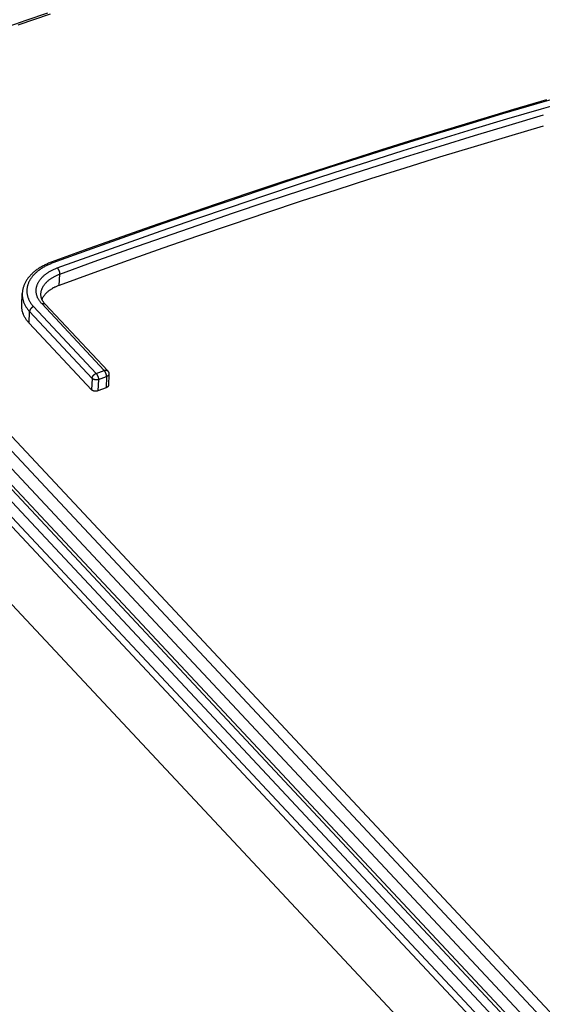
# Model space of a CAD drawing. Units: millimetres. Extents: x 0 to 841, y 0 to 594.
# Drawn here: x 732 to 735, y 180 to 185 of the extents above; entities that cross this region are included whole.
import ezdxf

# ---------------------------------------------------------------- set-up
doc = ezdxf.new("R2010")
doc.units = ezdxf.units.MM
doc.header["$LTSCALE"] = 46.255
doc.layers.get('0').update_dxf_attribs({"linetype": 'CONTINUOUS'})
doc.layers.add('ROUNDS', color=7, linetype='CONTINUOUS')

msp = doc.modelspace()

# ---------------------------------------------------------------- linework, layer by layer
at = {"color": 7, "linetype": 'CONTINUOUS'}
for p, q in [((753.3622, 160.2827), (723.9118, 191.749)), ((723.7774, 191.4742), (753.0267, 160.2227)), ((735.2031, 184.8799), (735.0178, 184.8252)), ((735.0178, 184.8252), (734.8325, 184.7696)), ((734.8325, 184.7696), (734.6471, 184.7129)), ((734.6471, 184.7129), (734.4616, 184.6553)), ((734.4616, 184.6553), (734.2761, 184.5968)), ((734.2761, 184.5968), (734.0906, 184.5372)), ((734.0906, 184.5372), (733.905, 184.4767)), ((733.905, 184.4767), (733.7194, 184.4152)), ((733.7194, 184.4152), (733.5338, 184.3527)), ((733.5338, 184.3527), (733.3482, 184.2892)), ((733.3482, 184.2892), (733.1626, 184.2248)), ((733.1626, 184.2248), (732.977, 184.1595)), ((732.977, 184.1595), (732.7913, 184.0931)), ((732.7913, 184.0931), (732.6057, 184.0258)), ((732.5373, 183.985), (732.535, 183.9828)), ((732.5397, 183.9873), (732.5373, 183.985)), ((732.5422, 183.9895), (732.5397, 183.9873)), ((732.5447, 183.9917), (732.5422, 183.9895)), ((732.5474, 183.9939), (732.5447, 183.9917)), ((732.5501, 183.996), (732.5474, 183.9939)), ((732.5528, 183.9981), (732.5501, 183.996)), ((732.5557, 184.0001), (732.5528, 183.9981)), ((732.5586, 184.0021), (732.5557, 184.0001)), ((732.5615, 184.0041), (732.5586, 184.0021)), ((732.5646, 184.006), (732.5615, 184.0041)), ((732.5677, 184.0079), (732.5646, 184.006)), ((732.5708, 184.0098), (732.5677, 184.0079)), ((732.5741, 184.0116), (732.5708, 184.0098)), ((732.5774, 184.0133), (732.5741, 184.0116)), ((732.5807, 184.0151), (732.5774, 184.0133)), ((732.5841, 184.0167), (732.5807, 184.0151)), ((732.5876, 184.0184), (732.5841, 184.0167)), ((732.5911, 184.02), (732.5876, 184.0184)), ((732.5947, 184.0215), (732.5911, 184.02)), ((732.5983, 184.023), (732.5947, 184.0215)), ((732.602, 184.0244), (732.5983, 184.023)), ((732.6057, 184.0258), (732.602, 184.0244)), ((732.4048, 183.9208), (732.4078, 183.9823)), ((732.5137, 183.9534), (732.5129, 183.9518)), ((732.515, 183.956), (732.5137, 183.9534)), ((732.5164, 183.9585), (732.515, 183.956)), ((732.5178, 183.961), (732.5164, 183.9585)), ((732.5194, 183.9635), (732.5178, 183.961)), ((732.5211, 183.966), (732.5194, 183.9635)), ((732.5228, 183.9685), (732.5211, 183.966)), ((732.5246, 183.9709), (732.5228, 183.9685)), ((732.5266, 183.9734), (732.5246, 183.9709)), ((732.5285, 183.9757), (732.5266, 183.9734)), ((732.5306, 183.9781), (732.5285, 183.9757)), ((732.5328, 183.9805), (732.5306, 183.9781)), ((732.535, 183.9828), (732.5328, 183.9805)), ((732.4047, 183.9172), (732.4048, 183.9208)), ((732.4047, 183.9135), (732.4047, 183.9172)), ((732.4048, 183.9099), (732.4047, 183.9135)), ((732.4051, 183.9062), (732.4048, 183.9099)), ((732.4054, 183.9026), (732.4051, 183.9062)), ((732.4059, 183.8989), (732.4054, 183.9026)), ((732.4065, 183.8953), (732.4059, 183.8989)), ((732.4071, 183.8917), (732.4065, 183.8953)), ((732.4079, 183.8881), (732.4071, 183.8917)), ((732.4089, 183.8845), (732.4079, 183.8881)), ((732.4099, 183.8809), (732.4089, 183.8845)), ((732.411, 183.8773), (732.4099, 183.8809)), ((732.4123, 183.8738), (732.411, 183.8773)), ((732.4137, 183.8702), (732.4123, 183.8738)), ((732.4152, 183.8667), (732.4137, 183.8702)), ((732.4168, 183.8632), (732.4152, 183.8667)), ((732.4185, 183.8598), (732.4168, 183.8632)), ((732.4203, 183.8563), (732.4185, 183.8598)), ((732.4222, 183.8529), (732.4203, 183.8563)), ((732.4242, 183.8495), (732.4222, 183.8529)), ((732.4264, 183.8461), (732.4242, 183.8495)), ((732.4286, 183.8428), (732.4264, 183.8461)), ((732.431, 183.8395), (732.4286, 183.8428)), ((732.4335, 183.8362), (732.431, 183.8395)), ((732.436, 183.8329), (732.4335, 183.8362)), ((732.4387, 183.8297), (732.436, 183.8329)), ((732.4415, 183.8265), (732.4387, 183.8297)), ((732.4443, 183.8234), (732.4415, 183.8265))]:
    msp.add_line(p, q, dxfattribs=at)
at = {"layer": 'ROUNDS', "color": 7, "linetype": 'CONTINUOUS'}
for p, q in [((732.5569, 185.4802), (732.3831, 185.4211)), ((732.5436, 185.4863), (732.4269, 185.4467)), ((732.4269, 185.4467), (732.2467, 185.3849)), ((735.3554, 185.0539), (735.1701, 185.0002)), ((735.1701, 185.0002), (734.9847, 184.9455)), ((735.2207, 185.0211), (735.0437, 184.9693)), ((735.1949, 184.9736), (735.3803, 185.0273)), ((734.9847, 184.9455), (734.7992, 184.8898)), ((735.0437, 184.9693), (734.8667, 184.9165)), ((735.0095, 184.9189), (735.1949, 184.9736)), ((735.0207, 184.8855), (735.206, 184.9401)), ((734.7992, 184.8898), (734.6137, 184.8331)), ((734.8667, 184.9165), (734.6896, 184.8628)), ((734.8241, 184.8632), (735.0095, 184.9189)), ((734.8354, 184.8298), (735.0207, 184.8855)), ((730.8185, 184.8511), (753.4612, 160.6586)), ((734.6137, 184.8331), (734.4281, 184.7755)), ((734.6896, 184.8628), (734.5125, 184.8082)), ((734.6385, 184.8066), (734.8241, 184.8632)), ((734.65, 184.7732), (734.8354, 184.8298)), ((753.3586, 160.4838), (730.6214, 184.7773)), ((730.7852, 184.8092), (753.4279, 160.6167)), ((734.5125, 184.8082), (734.3354, 184.7528)), ((734.453, 184.7489), (734.6385, 184.8066)), ((730.5737, 184.7625), (753.4575, 160.3124)), ((753.3765, 160.4894), (730.6491, 184.7725)), ((734.3354, 184.7528), (734.1582, 184.6964)), ((734.4281, 184.7755), (734.2425, 184.7169)), ((734.2673, 184.6903), (734.453, 184.7489)), ((734.4645, 184.7156), (734.65, 184.7732)), ((730.5375, 184.7196), (753.3984, 160.294)), ((730.7809, 184.7179), (753.4236, 160.5254)), ((734.1582, 184.6964), (733.981, 184.6392)), ((734.2425, 184.7169), (734.0568, 184.6573)), ((734.0817, 184.6307), (734.2673, 184.6903)), ((734.279, 184.657), (734.4645, 184.7156)), ((733.981, 184.6392), (733.8037, 184.5811)), ((734.0568, 184.6573), (733.8711, 184.5967)), ((733.896, 184.5702), (734.0817, 184.6307)), ((734.0935, 184.5975), (734.279, 184.657)), ((733.8037, 184.5811), (733.6265, 184.522)), ((733.8711, 184.5967), (733.6854, 184.5352)), ((733.7103, 184.5086), (733.896, 184.5702)), ((733.9079, 184.5369), (734.0935, 184.5975)), ((733.6265, 184.522), (733.4492, 184.4621)), ((733.6854, 184.5352), (733.4997, 184.4727)), ((733.7223, 184.4754), (733.9079, 184.5369)), ((733.4492, 184.4621), (733.2719, 184.4014)), ((733.4997, 184.4727), (733.3139, 184.4092)), ((733.5246, 184.4461), (733.7103, 184.5086)), ((733.5367, 184.413), (733.7223, 184.4754)), ((733.3139, 184.4092), (733.1282, 184.3448)), ((733.3388, 184.3826), (733.5246, 184.4461)), ((733.3511, 184.3495), (733.5367, 184.413)), ((733.2719, 184.4014), (733.0946, 184.3397)), ((733.1531, 184.3182), (733.3388, 184.3826)), ((733.0946, 184.3397), (732.9173, 184.2772)), ((733.1282, 184.3448), (732.9424, 184.2794)), ((732.9673, 184.2528), (733.1531, 184.3182)), ((733.1655, 184.2851), (733.3511, 184.3495)), ((732.9173, 184.2772), (732.74, 184.2138)), ((732.9424, 184.2794), (732.7567, 184.213)), ((732.7815, 184.1864), (732.9673, 184.2528)), ((732.9798, 184.2198), (733.1655, 184.2851)), ((732.74, 184.2138), (732.5627, 184.1495)), ((732.7567, 184.213), (732.571, 184.1457)), ((732.7942, 184.1535), (732.9798, 184.2198)), ((732.5483, 184.1439), (732.5435, 184.1418)), ((732.5531, 184.1458), (732.5483, 184.1439)), ((732.558, 184.1477), (732.5531, 184.1458)), ((732.5627, 184.1495), (732.558, 184.1477)), ((732.5663, 184.1439), (732.5617, 184.1421)), ((732.5631, 184.1496), (732.5627, 184.1495)), ((732.5634, 184.1497), (732.5631, 184.1496)), ((732.5638, 184.1497), (732.5634, 184.1497)), ((732.5642, 184.1497), (732.5638, 184.1497)), ((732.5645, 184.1497), (732.5642, 184.1497)), ((732.5649, 184.1496), (732.5645, 184.1497)), ((732.5653, 184.1496), (732.5649, 184.1496)), ((732.5657, 184.1494), (732.5653, 184.1496)), ((732.5661, 184.1493), (732.5657, 184.1494)), ((732.5665, 184.1491), (732.5661, 184.1493)), ((732.571, 184.1457), (732.5663, 184.1439)), ((732.567, 184.1489), (732.5665, 184.1491)), ((732.5674, 184.1487), (732.567, 184.1489)), ((732.5678, 184.1484), (732.5674, 184.1487)), ((732.5683, 184.1481), (732.5678, 184.1484)), ((732.5687, 184.1477), (732.5683, 184.1481)), ((732.5691, 184.1474), (732.5687, 184.1477)), ((732.5696, 184.147), (732.5691, 184.1474)), ((732.57, 184.1466), (732.5696, 184.147)), ((732.5705, 184.1461), (732.57, 184.1466)), ((732.571, 184.1457), (732.5705, 184.1461)), ((732.5958, 184.1191), (732.7815, 184.1864)), ((732.6086, 184.0862), (732.7942, 184.1535)), ((732.4617, 184.0896), (732.4584, 184.0865)), ((732.465, 184.0927), (732.4617, 184.0896)), ((732.4684, 184.0957), (732.465, 184.0927)), ((732.4719, 184.0987), (732.4684, 184.0957)), ((732.4755, 184.1017), (732.4719, 184.0987)), ((732.4772, 184.0899), (732.4743, 184.087)), ((732.4792, 184.1046), (732.4755, 184.1017)), ((732.4802, 184.0927), (732.4772, 184.0899)), ((732.483, 184.1074), (732.4792, 184.1046)), ((732.4833, 184.0955), (732.4802, 184.0927)), ((732.4868, 184.1102), (732.483, 184.1074)), ((732.4865, 184.0982), (732.4833, 184.0955)), ((732.4898, 184.101), (732.4865, 184.0982)), ((732.4908, 184.113), (732.4868, 184.1102)), ((732.4931, 184.1036), (732.4898, 184.101)), ((732.4948, 184.1157), (732.4908, 184.113)), ((732.4966, 184.1063), (732.4931, 184.1036)), ((732.4988, 184.1183), (732.4948, 184.1157)), ((732.5001, 184.1089), (732.4966, 184.1063)), ((732.503, 184.1209), (732.4988, 184.1183)), ((732.5037, 184.1114), (732.5001, 184.1089)), ((732.5072, 184.1235), (732.503, 184.1209)), ((732.5074, 184.1139), (732.5037, 184.1114)), ((732.5115, 184.126), (732.5072, 184.1235)), ((732.5111, 184.1164), (732.5074, 184.1139)), ((732.5149, 184.1188), (732.5111, 184.1164)), ((732.5159, 184.1284), (732.5115, 184.126)), ((732.5188, 184.1212), (732.5149, 184.1188)), ((732.5203, 184.1308), (732.5159, 184.1284)), ((732.5228, 184.1235), (732.5188, 184.1212)), ((732.5248, 184.1331), (732.5203, 184.1308)), ((732.5269, 184.1258), (732.5228, 184.1235)), ((732.5294, 184.1354), (732.5248, 184.1331)), ((732.531, 184.128), (732.5269, 184.1258)), ((732.534, 184.1376), (732.5294, 184.1354)), ((732.5352, 184.1302), (732.531, 184.128)), ((732.5387, 184.1397), (732.534, 184.1376)), ((732.5394, 184.1323), (732.5352, 184.1302)), ((732.5376, 184.0888), (732.5407, 184.0911)), ((732.5435, 184.1418), (732.5387, 184.1397)), ((732.5438, 184.1344), (732.5394, 184.1323)), ((732.5407, 184.0911), (732.5439, 184.0933)), ((732.5481, 184.1364), (732.5438, 184.1344)), ((732.5439, 184.0933), (732.5472, 184.0954)), ((732.5472, 184.0954), (732.5506, 184.0975)), ((732.5526, 184.1383), (732.5481, 184.1364)), ((732.5506, 184.0975), (732.554, 184.0996)), ((732.5571, 184.1403), (732.5526, 184.1383)), ((732.554, 184.0996), (732.5575, 184.1016)), ((732.5617, 184.1421), (732.5571, 184.1403)), ((732.5575, 184.1016), (732.5611, 184.1036)), ((732.5611, 184.1036), (732.5647, 184.1055)), ((732.5647, 184.1055), (732.5684, 184.1074)), ((732.5684, 184.1074), (732.5721, 184.1092)), ((732.5721, 184.1092), (732.5759, 184.111)), ((732.5759, 184.111), (732.5798, 184.1127)), ((732.5798, 184.1127), (732.5837, 184.1144)), ((732.5837, 184.1144), (732.5877, 184.116)), ((732.5877, 184.116), (732.5917, 184.1176)), ((732.5917, 184.1176), (732.5958, 184.1191)), ((732.5958, 184.1191), (732.5963, 184.1186)), ((732.5963, 184.1186), (732.5967, 184.1181)), ((732.5967, 184.1181), (732.5972, 184.1175)), ((732.5972, 184.1175), (732.5976, 184.117)), ((732.5976, 184.117), (732.5981, 184.1164)), ((732.5981, 184.1164), (732.5985, 184.1157)), ((732.5985, 184.1157), (732.599, 184.1151)), ((732.599, 184.1151), (732.5994, 184.1144)), ((732.5994, 184.1144), (732.5998, 184.1138)), ((732.5998, 184.1138), (732.6003, 184.1131)), ((732.6003, 184.1131), (732.6007, 184.1123)), ((732.6007, 184.1123), (732.6011, 184.1116)), ((732.6011, 184.1116), (732.6015, 184.1109)), ((732.6015, 184.1109), (732.6019, 184.1101)), ((732.6019, 184.1101), (732.6023, 184.1093)), ((732.6023, 184.1093), (732.6027, 184.1085)), ((732.6027, 184.1085), (732.6031, 184.1077)), ((732.6031, 184.1077), (732.6035, 184.1069)), ((732.6035, 184.1069), (732.6038, 184.1061)), ((732.6038, 184.1061), (732.6042, 184.1052)), ((732.6042, 184.1052), (732.6045, 184.1044)), ((732.6045, 184.1044), (732.6049, 184.1035)), ((732.6049, 184.1035), (732.6052, 184.1027)), ((732.6052, 184.1027), (732.6055, 184.1018)), ((732.6055, 184.1018), (732.6058, 184.101)), ((732.6058, 184.101), (732.6061, 184.1001)), ((732.6061, 184.1001), (732.6063, 184.0992)), ((732.6063, 184.0992), (732.6066, 184.0984)), ((732.6066, 184.0984), (732.6068, 184.0975)), ((732.6068, 184.0975), (732.607, 184.0966)), ((732.607, 184.0966), (732.6073, 184.0958)), ((732.6073, 184.0958), (732.6075, 184.0949)), ((732.6075, 184.0949), (732.6076, 184.0941)), ((732.6076, 184.0941), (732.6078, 184.0932)), ((732.6078, 184.0932), (732.6079, 184.0924)), ((732.6079, 184.0924), (732.6081, 184.0916)), ((732.6081, 184.0916), (732.6082, 184.0908)), ((732.6082, 184.0908), (732.6083, 184.09)), ((732.6083, 184.09), (732.6084, 184.0892)), ((732.4233, 184.0394), (732.4216, 184.0359)), ((732.4252, 184.0429), (732.4233, 184.0394)), ((732.4271, 184.0464), (732.4252, 184.0429)), ((732.4292, 184.0499), (732.4271, 184.0464)), ((732.4313, 184.0534), (732.4292, 184.0499)), ((732.4336, 184.0568), (732.4313, 184.0534)), ((732.4359, 184.0602), (732.4336, 184.0568)), ((732.4384, 184.0636), (732.4359, 184.0602)), ((732.441, 184.067), (732.4384, 184.0636)), ((732.4404, 184.0374), (732.4392, 184.0341)), ((732.4418, 184.0406), (732.4404, 184.0374)), ((732.4436, 184.0703), (732.441, 184.067)), ((732.4433, 184.0439), (732.4418, 184.0406)), ((732.4449, 184.0471), (732.4433, 184.0439)), ((732.4464, 184.0736), (732.4436, 184.0703)), ((732.4465, 184.0503), (732.4449, 184.0471)), ((732.4493, 184.0769), (732.4464, 184.0736)), ((732.4483, 184.0535), (732.4465, 184.0503)), ((732.4502, 184.0567), (732.4483, 184.0535)), ((732.4522, 184.0801), (732.4493, 184.0769)), ((732.4522, 184.0598), (732.4502, 184.0567)), ((732.4553, 184.0833), (732.4522, 184.0801)), ((732.4542, 184.063), (732.4522, 184.0598)), ((732.4564, 184.0661), (732.4542, 184.063)), ((732.4584, 184.0865), (732.4553, 184.0833)), ((732.4587, 184.0692), (732.4564, 184.0661)), ((732.461, 184.0722), (732.4587, 184.0692)), ((732.4635, 184.0752), (732.461, 184.0722)), ((732.4661, 184.0782), (732.4635, 184.0752)), ((732.4687, 184.0812), (732.4661, 184.0782)), ((732.4714, 184.0841), (732.4687, 184.0812)), ((732.4743, 184.087), (732.4714, 184.0841)), ((732.4908, 184.0346), (732.4921, 184.0374)), ((732.4921, 184.0374), (732.4935, 184.0402)), ((732.4935, 184.0402), (732.495, 184.043)), ((732.495, 184.043), (732.4967, 184.0458)), ((732.4967, 184.0458), (732.4984, 184.0486)), ((732.4984, 184.0486), (732.5002, 184.0513)), ((732.5002, 184.0513), (732.5021, 184.054)), ((732.5021, 184.054), (732.504, 184.0567)), ((732.504, 184.0567), (732.5061, 184.0593)), ((732.5061, 184.0593), (732.5083, 184.062)), ((732.5083, 184.062), (732.5105, 184.0646)), ((732.5105, 184.0646), (732.5129, 184.0671)), ((732.5129, 184.0671), (732.5153, 184.0697)), ((732.5153, 184.0697), (732.5178, 184.0722)), ((732.5178, 184.0722), (732.5204, 184.0747)), ((732.5204, 184.0747), (732.523, 184.0771)), ((732.523, 184.0771), (732.5258, 184.0796)), ((732.5258, 184.0796), (732.5286, 184.0819)), ((732.5286, 184.0819), (732.5315, 184.0843)), ((732.5308, 184.0348), (732.5328, 184.0371)), ((732.5315, 184.0843), (732.5345, 184.0866)), ((732.5328, 184.0371), (732.5349, 184.0394)), ((732.5345, 184.0866), (732.5376, 184.0888)), ((732.5349, 184.0394), (732.537, 184.0417)), ((732.537, 184.0417), (732.5392, 184.0439)), ((732.5392, 184.0439), (732.5416, 184.0462)), ((732.5416, 184.0462), (732.5439, 184.0484)), ((732.5439, 184.0484), (732.5464, 184.0505)), ((732.5464, 184.0505), (732.5489, 184.0527)), ((732.5489, 184.0527), (732.5515, 184.0548)), ((732.5515, 184.0548), (732.5541, 184.0569)), ((732.5541, 184.0569), (732.5569, 184.0589)), ((732.5569, 184.0589), (732.5596, 184.0609)), ((732.5596, 184.0609), (732.5625, 184.0629)), ((732.5625, 184.0629), (732.5654, 184.0648)), ((732.5654, 184.0648), (732.5684, 184.0667)), ((732.5684, 184.0667), (732.5714, 184.0685)), ((732.5714, 184.0685), (732.5745, 184.0704)), ((732.5745, 184.0704), (732.5777, 184.0721)), ((732.5777, 184.0721), (732.5809, 184.0739)), ((732.5809, 184.0739), (732.5842, 184.0756)), ((732.5842, 184.0756), (732.5875, 184.0772)), ((732.5875, 184.0772), (732.5909, 184.0788)), ((732.5909, 184.0788), (732.5944, 184.0804)), ((732.5944, 184.0804), (732.5978, 184.0819)), ((732.5978, 184.0819), (732.6014, 184.0834)), ((732.6014, 184.0834), (732.605, 184.0848)), ((732.605, 184.0848), (732.6086, 184.0862)), ((732.6057, 184.0258), (732.6086, 184.0862)), ((732.6084, 184.0892), (732.6085, 184.0884)), ((732.6085, 184.0884), (732.6085, 184.0876)), ((732.6085, 184.0876), (732.6086, 184.0869)), ((732.6086, 184.0869), (732.6086, 184.0862)), ((732.408, 183.9855), (732.4078, 183.9823)), ((732.4083, 183.9892), (732.408, 183.9855)), ((732.4087, 183.9928), (732.4083, 183.9892)), ((732.4092, 183.9964), (732.4087, 183.9928)), ((732.4098, 184), (732.4092, 183.9964)), ((732.4105, 184.0036), (732.4098, 184)), ((732.4113, 184.0072), (732.4105, 184.0036)), ((732.4123, 184.0108), (732.4113, 184.0072)), ((732.4133, 184.0144), (732.4123, 184.0108)), ((732.4144, 184.018), (732.4133, 184.0144)), ((732.4156, 184.0216), (732.4144, 184.018)), ((732.417, 184.0252), (732.4156, 184.0216)), ((732.4184, 184.0288), (732.417, 184.0252)), ((732.4199, 184.0323), (732.4184, 184.0288)), ((732.4216, 184.0359), (732.4199, 184.0323)), ((732.4323, 184.0008), (732.4322, 183.9974)), ((732.4322, 183.9974), (732.4322, 183.9941)), ((732.4322, 183.9941), (732.4323, 183.9907)), ((732.4325, 184.0041), (732.4323, 184.0008)), ((732.4323, 183.9907), (732.4325, 183.9874)), ((732.4328, 184.0075), (732.4325, 184.0041)), ((732.4325, 183.9874), (732.4328, 183.984)), ((732.4332, 184.0108), (732.4328, 184.0075)), ((732.4328, 183.984), (732.4332, 183.9807)), ((732.4338, 184.0142), (732.4332, 184.0108)), ((732.4344, 184.0175), (732.4338, 184.0142)), ((732.4351, 184.0209), (732.4344, 184.0175)), ((732.436, 184.0242), (732.4351, 184.0209)), ((732.437, 184.0275), (732.436, 184.0242)), ((732.438, 184.0308), (732.437, 184.0275)), ((732.4392, 184.0341), (732.438, 184.0308)), ((732.4822, 183.997), (732.4823, 183.9999)), ((732.4823, 183.994), (732.4822, 183.997)), ((732.4823, 183.9999), (732.4825, 184.0028)), ((732.4824, 183.9911), (732.4823, 183.994)), ((732.4826, 183.9882), (732.4824, 183.9911)), ((732.4825, 184.0028), (732.4827, 184.0057)), ((732.483, 183.9853), (732.4826, 183.9882)), ((732.4827, 184.0057), (732.4831, 184.0087)), ((732.4834, 183.9824), (732.483, 183.9853)), ((732.4831, 184.0087), (732.4836, 184.0116)), ((732.4836, 184.0116), (732.4841, 184.0145)), ((732.4841, 184.0145), (732.4848, 184.0174)), ((732.4848, 184.0174), (732.4855, 184.0203)), ((732.4855, 184.0203), (732.4864, 184.0232)), ((732.4864, 184.0232), (732.4873, 184.0261)), ((732.4873, 184.0261), (732.4884, 184.0289)), ((732.4884, 184.0289), (732.4895, 184.0318)), ((732.4895, 184.0318), (732.4908, 184.0346)), ((732.5079, 183.9818), (732.5081, 183.9844)), ((732.5081, 183.9844), (732.5084, 183.987)), ((732.5084, 183.987), (732.5088, 183.9896)), ((732.5088, 183.9896), (732.5093, 183.9922)), ((732.5093, 183.9922), (732.5099, 183.9948)), ((732.5099, 183.9948), (732.5106, 183.9974)), ((732.5106, 183.9974), (732.5114, 184)), ((732.5114, 184), (732.5122, 184.0026)), ((732.5122, 184.0026), (732.5131, 184.0051)), ((732.5131, 184.0051), (732.5141, 184.0077)), ((732.5141, 184.0077), (732.5152, 184.0102)), ((732.5152, 184.0102), (732.5164, 184.0128)), ((732.5164, 184.0128), (732.5177, 184.0153)), ((732.5177, 184.0153), (732.519, 184.0178)), ((732.519, 184.0178), (732.5205, 184.0203)), ((732.5205, 184.0203), (732.522, 184.0227)), ((732.522, 184.0227), (732.5236, 184.0252)), ((732.5236, 184.0252), (732.5253, 184.0276)), ((732.5253, 184.0276), (732.527, 184.03)), ((732.527, 184.03), (732.5289, 184.0324)), ((732.5289, 184.0324), (732.5308, 184.0348)), ((732.4078, 183.9823), (732.4077, 183.9787)), ((732.4077, 183.9787), (732.4077, 183.9751)), ((732.4077, 183.9751), (732.4078, 183.9715)), ((732.4078, 183.9715), (732.408, 183.9678)), ((732.408, 183.9678), (732.4083, 183.9642)), ((732.4083, 183.9642), (732.4088, 183.9606)), ((732.4088, 183.9606), (732.4094, 183.9569)), ((732.4094, 183.9569), (732.4101, 183.9533)), ((732.4101, 183.9533), (732.4109, 183.9497)), ((732.4109, 183.9497), (732.4118, 183.9461)), ((732.4118, 183.9461), (732.4128, 183.9426)), ((732.4128, 183.9426), (732.414, 183.939)), ((732.414, 183.939), (732.4152, 183.9355)), ((732.4152, 183.9355), (732.4166, 183.9319)), ((732.4166, 183.9319), (732.4181, 183.9284)), ((732.4332, 183.9807), (732.4337, 183.9774)), ((732.4337, 183.9774), (732.4344, 183.9741)), ((732.4344, 183.9741), (732.4351, 183.9708)), ((732.4351, 183.9708), (732.4359, 183.9675)), ((732.4359, 183.9675), (732.4369, 183.9642)), ((732.4369, 183.9642), (732.4379, 183.9609)), ((732.4379, 183.9609), (732.4391, 183.9576)), ((732.4391, 183.9576), (732.4403, 183.9544)), ((732.4403, 183.9544), (732.4417, 183.9512)), ((732.4417, 183.9512), (732.4432, 183.948)), ((732.4432, 183.948), (732.4447, 183.9448)), ((732.4447, 183.9448), (732.4464, 183.9416)), ((732.4464, 183.9416), (732.4482, 183.9385)), ((732.4482, 183.9385), (732.45, 183.9354)), ((732.45, 183.9354), (732.452, 183.9323)), ((732.452, 183.9323), (732.454, 183.9292)), ((732.4839, 183.9795), (732.4834, 183.9824)), ((732.4845, 183.9766), (732.4839, 183.9795)), ((732.4852, 183.9737), (732.4845, 183.9766)), ((732.4861, 183.9709), (732.4852, 183.9737)), ((732.487, 183.968), (732.4861, 183.9709)), ((732.488, 183.9652), (732.487, 183.968)), ((732.4891, 183.9624), (732.488, 183.9652)), ((732.4903, 183.9596), (732.4891, 183.9624)), ((732.4916, 183.9568), (732.4903, 183.9596)), ((732.493, 183.954), (732.4916, 183.9568)), ((732.4945, 183.9512), (732.493, 183.954)), ((732.4961, 183.9485), (732.4945, 183.9512)), ((732.4977, 183.9458), (732.4961, 183.9485)), ((732.4995, 183.9431), (732.4977, 183.9458)), ((732.5013, 183.9405), (732.4995, 183.9431)), ((732.5033, 183.9378), (732.5013, 183.9405)), ((732.5053, 183.9352), (732.5033, 183.9378)), ((732.5074, 183.9327), (732.5053, 183.9352)), ((732.5096, 183.9301), (732.5074, 183.9327)), ((732.5077, 183.9782), (732.5078, 183.9798)), ((732.5077, 183.9758), (732.5077, 183.9782)), ((732.5078, 183.9734), (732.5077, 183.9758)), ((732.5078, 183.9798), (732.5079, 183.9818)), ((732.508, 183.9709), (732.5078, 183.9734)), ((732.5083, 183.9685), (732.508, 183.9709)), ((732.5086, 183.9662), (732.5083, 183.9685)), ((732.5091, 183.9638), (732.5086, 183.9662)), ((732.5096, 183.9614), (732.5091, 183.9638)), ((732.5103, 183.9591), (732.5096, 183.9614)), ((732.511, 183.9568), (732.5103, 183.9591)), ((732.5118, 183.9545), (732.511, 183.9568)), ((732.5127, 183.9523), (732.5118, 183.9545)), ((732.5136, 183.95), (732.5127, 183.9523)), ((732.5147, 183.9478), (732.5136, 183.95)), ((732.5158, 183.9456), (732.5147, 183.9478)), ((732.517, 183.9435), (732.5158, 183.9456)), ((732.5182, 183.9413), (732.517, 183.9435)), ((732.5195, 183.9392), (732.5182, 183.9413)), ((732.5209, 183.9371), (732.5195, 183.9392)), ((732.5224, 183.9351), (732.5209, 183.9371)), ((732.5239, 183.933), (732.5224, 183.9351)), ((732.5256, 183.931), (732.5239, 183.933)), ((732.4181, 183.9284), (732.4197, 183.9249)), ((732.4197, 183.9249), (732.4214, 183.9215)), ((732.4214, 183.9215), (732.4232, 183.918)), ((732.4232, 183.918), (732.4251, 183.9146)), ((732.4251, 183.9146), (732.4272, 183.9112)), ((732.4272, 183.9112), (732.4293, 183.9079)), ((732.4293, 183.9079), (732.4316, 183.9045)), ((732.4316, 183.9045), (732.4339, 183.9012)), ((732.4339, 183.9012), (732.4364, 183.8979)), ((732.4364, 183.8979), (732.439, 183.8947)), ((732.439, 183.8947), (732.4416, 183.8915)), ((732.4416, 183.8915), (732.4444, 183.8883)), ((732.4443, 183.8234), (732.4473, 183.8852)), ((732.4444, 183.8883), (732.4473, 183.8852)), ((732.4474, 183.8866), (732.4473, 183.8859)), ((732.4473, 183.8859), (732.4473, 183.8852)), ((732.4473, 183.8852), (732.7828, 183.5266)), ((732.4475, 183.8874), (732.4474, 183.8866)), ((732.4476, 183.8882), (732.4475, 183.8874)), ((732.4478, 183.8889), (732.4476, 183.8882)), ((732.448, 183.8897), (732.4478, 183.8889)), ((732.4482, 183.8905), (732.448, 183.8897)), ((732.4485, 183.8912), (732.4482, 183.8905)), ((732.4487, 183.892), (732.4485, 183.8912)), ((732.4491, 183.8928), (732.4487, 183.892)), ((732.4494, 183.8936), (732.4491, 183.8928)), ((732.4497, 183.8944), (732.4494, 183.8936)), ((732.4501, 183.8951), (732.4497, 183.8944)), ((732.4505, 183.8959), (732.4501, 183.8951)), ((732.451, 183.8966), (732.4505, 183.8959)), ((732.4514, 183.8974), (732.451, 183.8966)), ((732.4519, 183.8981), (732.4514, 183.8974)), ((732.4524, 183.8989), (732.4519, 183.8981)), ((732.4529, 183.8996), (732.4524, 183.8989)), ((732.4535, 183.9003), (732.4529, 183.8996)), ((732.4541, 183.901), (732.4535, 183.9003)), ((732.454, 183.9292), (732.4562, 183.9262)), ((732.4546, 183.9017), (732.4541, 183.901)), ((732.4552, 183.9024), (732.4546, 183.9017)), ((732.4559, 183.9031), (732.4552, 183.9024)), ((732.4565, 183.9037), (732.4559, 183.9031)), ((732.4562, 183.9262), (732.4585, 183.9232)), ((732.4572, 183.9044), (732.4565, 183.9037)), ((732.4579, 183.905), (732.4572, 183.9044)), ((732.4585, 183.9056), (732.4579, 183.905)), ((732.4585, 183.9232), (732.4608, 183.9202)), ((732.4592, 183.9062), (732.4585, 183.9056)), ((732.46, 183.9067), (732.4592, 183.9062)), ((732.4607, 183.9073), (732.46, 183.9067)), ((732.4614, 183.9078), (732.4607, 183.9073)), ((732.4608, 183.9202), (732.4633, 183.9173)), ((732.4622, 183.9083), (732.4614, 183.9078)), ((732.4629, 183.9088), (732.4622, 183.9083)), ((732.4637, 183.9092), (732.4629, 183.9088)), ((732.4633, 183.9173), (732.4658, 183.9144)), ((732.4645, 183.9097), (732.4637, 183.9092)), ((732.4653, 183.9101), (732.4645, 183.9097)), ((732.4661, 183.9105), (732.4653, 183.9101)), ((732.4658, 183.9144), (732.4684, 183.9115)), ((732.4669, 183.9108), (732.4661, 183.9105)), ((732.4676, 183.9112), (732.4669, 183.9108)), ((732.4684, 183.9115), (732.4676, 183.9112)), ((732.4684, 183.9115), (732.804, 183.553)), ((732.5119, 183.9276), (732.5096, 183.9301)), ((732.5119, 183.9276), (732.5127, 183.9279)), ((732.8475, 183.5691), (732.5119, 183.9276)), ((732.5127, 183.9279), (732.5135, 183.9281)), ((732.5135, 183.9281), (732.5143, 183.9284)), ((732.5143, 183.9284), (732.5151, 183.9286)), ((732.5151, 183.9286), (732.5159, 183.9287)), ((732.5159, 183.9287), (732.5166, 183.9289)), ((732.5166, 183.9289), (732.5174, 183.929)), ((732.5174, 183.929), (732.5182, 183.9291)), ((732.5182, 183.9291), (732.5189, 183.9292)), ((732.5189, 183.9292), (732.5197, 183.9292)), ((732.5197, 183.9292), (732.5204, 183.9292)), ((732.5204, 183.9292), (732.5212, 183.9292)), ((732.5212, 183.9292), (732.5219, 183.9291)), ((732.5219, 183.9291), (732.5226, 183.929)), ((732.5226, 183.929), (732.5233, 183.9289)), ((732.5233, 183.9289), (732.5239, 183.9288)), ((732.5239, 183.9288), (732.5246, 183.9286)), ((732.5246, 183.9286), (732.5252, 183.9285)), ((732.5252, 183.9285), (732.5259, 183.9282)), ((732.5272, 183.9289), (732.5256, 183.931)), ((732.5259, 183.9282), (732.5265, 183.928)), ((732.5265, 183.928), (732.5271, 183.9277)), ((732.5271, 183.9277), (732.5276, 183.9274)), ((732.529, 183.9269), (732.5272, 183.9289)), ((732.5276, 183.9274), (732.5282, 183.9271)), ((732.5282, 183.9271), (732.5287, 183.9268)), ((732.5287, 183.9268), (732.5292, 183.9264)), ((732.5307, 183.9251), (732.529, 183.9269)), ((732.5292, 183.9264), (732.5297, 183.926)), ((732.5297, 183.926), (732.5302, 183.9256)), ((732.5302, 183.9256), (732.5307, 183.9251)), ((732.5307, 183.9251), (732.8663, 183.5665)), ((732.4443, 183.8234), (732.7799, 183.4649)), ((732.804, 183.553), (732.8475, 183.5691)), ((732.8475, 183.5691), (732.8483, 183.5694)), ((732.8479, 183.5686), (732.8475, 183.5691)), ((732.8484, 183.5681), (732.8479, 183.5686)), ((732.8483, 183.5694), (732.8491, 183.5696)), ((732.8488, 183.5675), (732.8484, 183.5681)), ((732.8493, 183.567), (732.8488, 183.5675)), ((732.8491, 183.5696), (732.8498, 183.5699)), ((732.8497, 183.5664), (732.8493, 183.567)), ((732.8502, 183.5658), (732.8497, 183.5664)), ((732.8498, 183.5699), (732.8506, 183.5701)), ((732.8506, 183.5651), (732.8502, 183.5658)), ((732.8506, 183.5701), (732.8514, 183.5702)), ((732.8511, 183.5645), (732.8506, 183.5651)), ((732.8515, 183.5638), (732.8511, 183.5645)), ((732.8514, 183.5702), (732.8522, 183.5704)), ((732.8519, 183.5631), (732.8515, 183.5638)), ((732.8524, 183.5624), (732.8519, 183.5631)), ((732.8522, 183.5704), (732.853, 183.5705)), ((732.8528, 183.5616), (732.8524, 183.5624)), ((732.8532, 183.5609), (732.8528, 183.5616)), ((732.853, 183.5705), (732.8537, 183.5706)), ((732.8537, 183.5706), (732.8545, 183.5707)), ((732.8545, 183.5707), (732.8552, 183.5707)), ((732.8552, 183.5707), (732.856, 183.5707)), ((732.856, 183.5707), (732.8567, 183.5707)), ((732.8567, 183.5707), (732.8574, 183.5706)), ((732.8574, 183.5706), (732.8581, 183.5705)), ((732.8581, 183.5705), (732.8588, 183.5704)), ((732.8588, 183.5704), (732.8595, 183.5703)), ((732.8595, 183.5703), (732.8601, 183.5701)), ((732.8601, 183.5701), (732.8608, 183.57)), ((732.8608, 183.57), (732.8614, 183.5697)), ((732.8614, 183.5697), (732.862, 183.5695)), ((732.862, 183.5695), (732.8626, 183.5692)), ((732.8626, 183.5692), (732.8632, 183.5689)), ((732.8632, 183.5689), (732.8637, 183.5686)), ((732.8637, 183.5686), (732.8643, 183.5683)), ((732.8643, 183.5683), (732.8648, 183.5679)), ((732.8648, 183.5679), (732.8653, 183.5675)), ((732.8653, 183.5675), (732.8657, 183.5671)), ((732.8657, 183.5671), (732.8662, 183.5666)), ((732.8663, 183.5665), (732.8669, 183.5659)), ((732.8669, 183.5659), (732.8674, 183.5652)), ((732.8674, 183.5652), (732.8679, 183.5645)), ((732.8679, 183.5645), (732.8685, 183.5638)), ((732.8685, 183.5638), (732.8689, 183.5631)), ((732.8689, 183.5631), (732.8694, 183.5624)), ((732.8694, 183.5624), (732.8698, 183.5616)), ((732.8698, 183.5616), (732.8702, 183.5608)), ((732.7828, 183.5266), (732.7799, 183.4649)), ((732.7828, 183.5266), (732.7829, 183.5274)), ((732.7833, 183.5262), (732.7828, 183.5266)), ((732.7829, 183.5281), (732.783, 183.5288)), ((732.7829, 183.5274), (732.7829, 183.5281)), ((732.783, 183.5288), (732.7832, 183.5296)), ((732.7832, 183.5296), (732.7833, 183.5303)), ((732.7833, 183.5303), (732.7835, 183.5311)), ((732.7838, 183.5257), (732.7833, 183.5262)), ((732.7835, 183.5311), (732.7837, 183.5318)), ((732.7837, 183.5318), (732.784, 183.5326)), ((732.7843, 183.5252), (732.7838, 183.5257)), ((732.784, 183.5326), (732.7842, 183.5334)), ((732.7842, 183.5334), (732.7845, 183.5341)), ((732.7848, 183.5248), (732.7843, 183.5252)), ((732.7845, 183.5341), (732.7848, 183.5349)), ((732.7848, 183.5349), (732.7852, 183.5356)), ((732.7854, 183.5243), (732.7848, 183.5248)), ((732.7852, 183.5356), (732.7855, 183.5364)), ((732.786, 183.5239), (732.7854, 183.5243)), ((732.7855, 183.5364), (732.7859, 183.5371)), ((732.7859, 183.5371), (732.7863, 183.5379)), ((732.7867, 183.5235), (732.786, 183.5239)), ((732.7863, 183.5379), (732.7868, 183.5386)), ((732.7873, 183.5231), (732.7867, 183.5235)), ((732.7868, 183.5386), (732.7872, 183.5393)), ((732.7872, 183.5393), (732.7877, 183.5401)), ((732.788, 183.5227), (732.7873, 183.5231)), ((732.7877, 183.5401), (732.7882, 183.5408)), ((732.7887, 183.5223), (732.788, 183.5227)), ((732.7882, 183.5408), (732.7888, 183.5415)), ((732.7894, 183.522), (732.7887, 183.5223)), ((732.7888, 183.5415), (732.7893, 183.5422)), ((732.7893, 183.5422), (732.7899, 183.5429)), ((732.7901, 183.5216), (732.7894, 183.522)), ((732.7899, 183.5429), (732.7905, 183.5435)), ((732.7909, 183.5213), (732.7901, 183.5216)), ((732.7905, 183.5435), (732.7911, 183.5442)), ((732.7917, 183.521), (732.7909, 183.5213)), ((732.7911, 183.5442), (732.7917, 183.5448)), ((732.7917, 183.5448), (732.7923, 183.5455)), ((732.7925, 183.5207), (732.7917, 183.521)), ((732.7923, 183.5455), (732.793, 183.5461)), ((732.7933, 183.5204), (732.7925, 183.5207)), ((732.793, 183.5461), (732.7936, 183.5467)), ((732.7941, 183.5202), (732.7933, 183.5204)), ((732.7936, 183.5467), (732.7943, 183.5473)), ((732.7949, 183.5199), (732.7941, 183.5202)), ((732.7943, 183.5473), (732.795, 183.5478)), ((732.7958, 183.5197), (732.7949, 183.5199)), ((732.795, 183.5478), (732.7957, 183.5484)), ((732.7957, 183.5484), (732.7964, 183.5489)), ((732.7966, 183.5195), (732.7958, 183.5197)), ((732.7964, 183.5489), (732.7971, 183.5494)), ((732.7975, 183.5193), (732.7966, 183.5195)), ((732.7971, 183.5494), (732.7979, 183.5499)), ((732.7984, 183.5191), (732.7975, 183.5193)), ((732.7979, 183.5499), (732.7986, 183.5504)), ((732.7993, 183.519), (732.7984, 183.5191)), ((732.7986, 183.5504), (732.7994, 183.5508)), ((732.8002, 183.5189), (732.7993, 183.519)), ((732.7994, 183.5508), (732.8001, 183.5512)), ((732.8001, 183.5512), (732.8009, 183.5516)), ((732.8011, 183.5188), (732.8002, 183.5189)), ((732.8009, 183.5516), (732.8017, 183.552)), ((732.802, 183.5187), (732.8011, 183.5188)), ((732.8017, 183.552), (732.8024, 183.5523)), ((732.8029, 183.5186), (732.802, 183.5187)), ((732.8024, 183.5523), (732.8032, 183.5527)), ((732.8038, 183.5185), (732.8029, 183.5186)), ((732.8032, 183.5527), (732.804, 183.553)), ((732.8047, 183.5185), (732.8038, 183.5185)), ((732.804, 183.553), (732.8044, 183.5525)), ((732.8044, 183.5525), (732.8049, 183.5519)), ((732.8056, 183.5185), (732.8047, 183.5185)), ((732.8049, 183.5519), (732.8053, 183.5514)), ((732.8053, 183.5514), (732.8058, 183.5508)), ((732.8065, 183.5185), (732.8056, 183.5185)), ((732.8058, 183.5508), (732.8062, 183.5502)), ((732.8062, 183.5502), (732.8067, 183.5496)), ((732.8074, 183.5185), (732.8065, 183.5185)), ((732.8067, 183.5496), (732.8071, 183.549)), ((732.8071, 183.549), (732.8076, 183.5483)), ((732.8083, 183.5186), (732.8074, 183.5185)), ((732.8076, 183.5483), (732.808, 183.5476)), ((732.808, 183.5476), (732.8085, 183.5469)), ((732.8092, 183.5186), (732.8083, 183.5186)), ((732.8085, 183.5469), (732.8089, 183.5462)), ((732.8089, 183.5462), (732.8093, 183.5455)), ((732.8101, 183.5187), (732.8092, 183.5186)), ((732.8093, 183.5455), (732.8097, 183.5447)), ((732.8097, 183.5447), (732.8101, 183.544)), ((732.8101, 183.544), (732.8105, 183.5432)), ((732.811, 183.5188), (732.8101, 183.5187)), ((732.8105, 183.5432), (732.8109, 183.5424)), ((732.8109, 183.5424), (732.8113, 183.5416)), ((732.8119, 183.519), (732.811, 183.5188)), ((732.8113, 183.5416), (732.8117, 183.5408)), ((732.8117, 183.5408), (732.812, 183.5399)), ((732.8128, 183.5191), (732.8119, 183.519)), ((732.812, 183.5399), (732.8124, 183.5391)), ((732.8124, 183.5391), (732.8127, 183.5383)), ((732.8127, 183.5383), (732.8131, 183.5374)), ((732.8136, 183.5193), (732.8128, 183.5191)), ((732.8131, 183.5374), (732.8134, 183.5366)), ((732.8134, 183.5366), (732.8137, 183.5357)), ((732.8145, 183.5194), (732.8136, 183.5193)), ((732.8137, 183.5357), (732.814, 183.5348)), ((732.814, 183.5348), (732.8143, 183.534)), ((732.8169, 183.5201), (732.814, 183.4597)), ((732.8143, 183.534), (732.8146, 183.5331)), ((732.8153, 183.5196), (732.8145, 183.5194)), ((732.8146, 183.5331), (732.8148, 183.5322)), ((732.8148, 183.5322), (732.8151, 183.5314)), ((732.8151, 183.5314), (732.8153, 183.5305)), ((732.8153, 183.5305), (732.8155, 183.5297)), ((732.8161, 183.5199), (732.8153, 183.5196)), ((732.8155, 183.5297), (732.8157, 183.5288)), ((732.8157, 183.5288), (732.8159, 183.528)), ((732.8159, 183.528), (732.8161, 183.5271)), ((732.8161, 183.5271), (732.8162, 183.5263)), ((732.8169, 183.5201), (732.8161, 183.5199)), ((732.8162, 183.5263), (732.8164, 183.5255)), ((732.8164, 183.5255), (732.8165, 183.5247)), ((732.8165, 183.5247), (732.8166, 183.5239)), ((732.8166, 183.5239), (732.8167, 183.5231)), ((732.8167, 183.5231), (732.8168, 183.5223)), ((732.8168, 183.5223), (732.8168, 183.5216)), ((732.8168, 183.5216), (732.8169, 183.5208)), ((732.8169, 183.5201), (732.8604, 183.5362)), ((732.8169, 183.5208), (732.8169, 183.5201)), ((732.8536, 183.5601), (732.8532, 183.5609)), ((732.854, 183.5593), (732.8536, 183.5601)), ((732.8544, 183.5585), (732.854, 183.5593)), ((732.8548, 183.5577), (732.8544, 183.5585)), ((732.8552, 183.5569), (732.8548, 183.5577)), ((732.8555, 183.5561), (732.8552, 183.5569)), ((732.8559, 183.5552), (732.8555, 183.5561)), ((732.8562, 183.5544), (732.8559, 183.5552)), ((732.8566, 183.5536), (732.8562, 183.5544)), ((732.8569, 183.5527), (732.8566, 183.5536)), ((732.8572, 183.5518), (732.8569, 183.5527)), ((732.8575, 183.551), (732.8572, 183.5518)), ((732.8578, 183.5501), (732.8575, 183.551)), ((732.8604, 183.5362), (732.8575, 183.4758)), ((732.8581, 183.5493), (732.8578, 183.5501)), ((732.8583, 183.5484), (732.8581, 183.5493)), ((732.8586, 183.5475), (732.8583, 183.5484)), ((732.8588, 183.5467), (732.8586, 183.5475)), ((732.859, 183.5458), (732.8588, 183.5467)), ((732.8592, 183.545), (732.859, 183.5458)), ((732.8594, 183.5441), (732.8592, 183.545)), ((732.8596, 183.5433), (732.8594, 183.5441)), ((732.8597, 183.5424), (732.8596, 183.5433)), ((732.8599, 183.5416), (732.8597, 183.5424)), ((732.86, 183.5408), (732.8599, 183.5416)), ((732.8601, 183.54), (732.86, 183.5408)), ((732.8602, 183.5392), (732.8601, 183.54)), ((732.8603, 183.5385), (732.8602, 183.5392)), ((732.8603, 183.5377), (732.8603, 183.5385)), ((732.8604, 183.537), (732.8603, 183.5377)), ((732.8604, 183.5362), (732.8604, 183.537)), ((732.8612, 183.5365), (732.8604, 183.5362)), ((732.8619, 183.5368), (732.8612, 183.5365)), ((732.8627, 183.537), (732.8619, 183.5368)), ((732.8634, 183.5374), (732.8627, 183.537)), ((732.8641, 183.5377), (732.8634, 183.5374)), ((732.8648, 183.538), (732.8641, 183.5377)), ((732.8655, 183.5384), (732.8648, 183.538)), ((732.8661, 183.5387), (732.8655, 183.5384)), ((732.8667, 183.5391), (732.8661, 183.5387)), ((732.8673, 183.5395), (732.8667, 183.5391)), ((732.8679, 183.5399), (732.8673, 183.5395)), ((732.8684, 183.5403), (732.8679, 183.5399)), ((732.8689, 183.5408), (732.8684, 183.5403)), ((732.8694, 183.5412), (732.8689, 183.5408)), ((732.8698, 183.5417), (732.8694, 183.5412)), ((732.8703, 183.5421), (732.8698, 183.5417)), ((732.8729, 183.5483), (732.8701, 183.4891)), ((732.8702, 183.5608), (732.8706, 183.5601)), ((732.8707, 183.5426), (732.8703, 183.5421)), ((732.8706, 183.5601), (732.871, 183.5593)), ((732.871, 183.5431), (732.8707, 183.5426)), ((732.871, 183.5593), (732.8713, 183.5584)), ((732.8714, 183.5436), (732.871, 183.5431)), ((732.8713, 183.5584), (732.8716, 183.5576)), ((732.8717, 183.5441), (732.8714, 183.5436)), ((732.8716, 183.5576), (732.8719, 183.5568)), ((732.8719, 183.5446), (732.8717, 183.5441)), ((732.8719, 183.5568), (732.8721, 183.5559)), ((732.8722, 183.5451), (732.8719, 183.5446)), ((732.8721, 183.5559), (732.8723, 183.5551)), ((732.8724, 183.5457), (732.8722, 183.5451)), ((732.8723, 183.5551), (732.8725, 183.5542)), ((732.8726, 183.5462), (732.8724, 183.5457)), ((732.8725, 183.5542), (732.8727, 183.5534)), ((732.8727, 183.5467), (732.8726, 183.5462)), ((732.8727, 183.5534), (732.8728, 183.5525)), ((732.8728, 183.5473), (732.8727, 183.5467)), ((732.8728, 183.5525), (732.8729, 183.5516)), ((732.8729, 183.5478), (732.8728, 183.5473)), ((732.8729, 183.5516), (732.8729, 183.5507)), ((732.8729, 183.5507), (732.8729, 183.5498)), ((732.8729, 183.5498), (732.8729, 183.5489)), ((732.8729, 183.5489), (732.8729, 183.5483)), ((732.8729, 183.5483), (732.8729, 183.5478)), ((732.7803, 183.4644), (732.7799, 183.4649)), ((732.7808, 183.464), (732.7803, 183.4644)), ((732.7813, 183.4635), (732.7808, 183.464)), ((732.7819, 183.4631), (732.7813, 183.4635)), ((732.7824, 183.4627), (732.7819, 183.4631)), ((732.783, 183.4623), (732.7824, 183.4627)), ((732.7836, 183.4619), (732.783, 183.4623)), ((732.7842, 183.4615), (732.7836, 183.4619)), ((732.7849, 183.4611), (732.7842, 183.4615)), ((732.7856, 183.4608), (732.7849, 183.4611)), ((732.7863, 183.4604), (732.7856, 183.4608)), ((732.787, 183.4601), (732.7863, 183.4604)), ((732.7877, 183.4598), (732.787, 183.4601)), ((732.7885, 183.4595), (732.7877, 183.4598)), ((732.7892, 183.4593), (732.7885, 183.4595)), ((732.79, 183.459), (732.7892, 183.4593)), ((732.7908, 183.4588), (732.79, 183.459)), ((732.7916, 183.4586), (732.7908, 183.4588)), ((732.7925, 183.4584), (732.7916, 183.4586)), ((732.7933, 183.4582), (732.7925, 183.4584)), ((732.7942, 183.458), (732.7933, 183.4582)), ((732.795, 183.4579), (732.7942, 183.458)), ((732.7959, 183.4578), (732.795, 183.4579)), ((732.7968, 183.4577), (732.7959, 183.4578)), ((732.7976, 183.4576), (732.7968, 183.4577)), ((732.7985, 183.4575), (732.7976, 183.4576)), ((732.7994, 183.4575), (732.7985, 183.4575)), ((732.8003, 183.4574), (732.7994, 183.4575)), ((732.8012, 183.4574), (732.8003, 183.4574)), ((732.8021, 183.4575), (732.8012, 183.4574)), ((732.803, 183.4575), (732.8021, 183.4575)), ((732.8039, 183.4575), (732.803, 183.4575)), ((732.8048, 183.4576), (732.8039, 183.4575)), ((732.8056, 183.4577), (732.8048, 183.4576)), ((732.8065, 183.4578), (732.8056, 183.4577)), ((732.8074, 183.458), (732.8065, 183.4578)), ((732.8083, 183.4581), (732.8074, 183.458)), ((732.8091, 183.4583), (732.8083, 183.4581)), ((732.81, 183.4585), (732.8091, 183.4583)), ((732.8108, 183.4587), (732.81, 183.4585)), ((732.8116, 183.4589), (732.8108, 183.4587)), ((732.8125, 183.4592), (732.8116, 183.4589)), ((732.8133, 183.4594), (732.8125, 183.4592)), ((732.814, 183.4597), (732.8133, 183.4594)), ((732.8575, 183.4758), (732.814, 183.4597)), ((732.8583, 183.4761), (732.8575, 183.4758)), ((732.859, 183.4765), (732.8583, 183.4761)), ((732.8598, 183.4768), (732.859, 183.4765)), ((732.8605, 183.4771), (732.8598, 183.4768)), ((732.8612, 183.4775), (732.8605, 183.4771)), ((732.8618, 183.4779), (732.8612, 183.4775)), ((732.8625, 183.4783), (732.8618, 183.4779)), ((732.8631, 183.4787), (732.8625, 183.4783)), ((732.8637, 183.4791), (732.8631, 183.4787)), ((732.8643, 183.4795), (732.8637, 183.4791)), ((732.8649, 183.4799), (732.8643, 183.4795)), ((732.8654, 183.4804), (732.8649, 183.4799)), ((732.8659, 183.4809), (732.8654, 183.4804)), ((732.8664, 183.4813), (732.8659, 183.4809)), ((732.8669, 183.4818), (732.8664, 183.4813)), ((732.8673, 183.4823), (732.8669, 183.4818)), ((732.8677, 183.4828), (732.8673, 183.4823)), ((732.8681, 183.4833), (732.8677, 183.4828)), ((732.8684, 183.4838), (732.8681, 183.4833)), ((732.8687, 183.4844), (732.8684, 183.4838)), ((732.869, 183.4849), (732.8687, 183.4844)), ((732.8692, 183.4854), (732.869, 183.4849)), ((732.8695, 183.486), (732.8692, 183.4854)), ((732.8696, 183.4865), (732.8695, 183.486)), ((732.8698, 183.4871), (732.8696, 183.4865)), ((732.8699, 183.4876), (732.8698, 183.4871)), ((732.87, 183.4882), (732.8699, 183.4876)), ((732.8701, 183.4887), (732.87, 183.4882)), ((732.8701, 183.4891), (732.8701, 183.4887))]:
    msp.add_line(p, q, dxfattribs=at)

doc.saveas('drawing.dxf')
